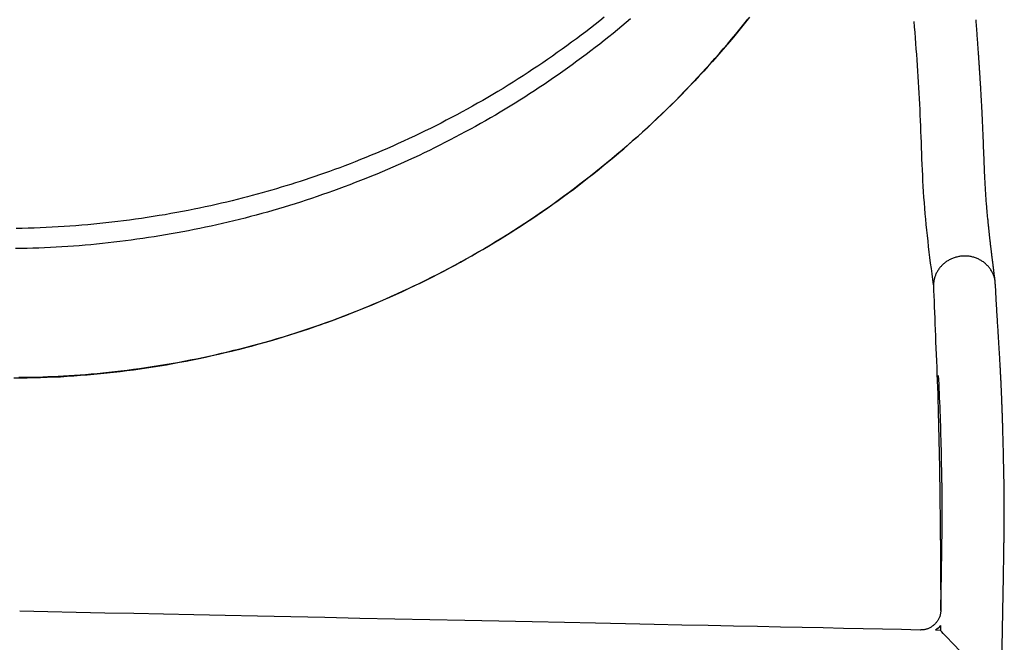
# Model space of a CAD drawing. Extents: x -5535 to 3584, y -2707 to 2136.
# Drawn here: x -4239 to -3842, y -1096 to -845 of the extents above; entities that cross this region are included whole.
import ezdxf

# ---------------------------------------------------------------- set-up
doc = ezdxf.new("R2010")
doc.units = 0

msp = doc.modelspace()

# ---------------------------------------------------------------- linework, layer by layer
at = {"color": 7, "linetype": 'Continuous'}
for p, q in [((-3867.48, -1082.86), (-3867.48, -1082.87)), ((-3845.02, -1203.35), (-3842.49, -1083.39)), ((-3867.65, -1090.85), (-3869.63, -1090.81)), ((-3867.61, -1088.87), (-3867.65, -1090.85))]:
    msp.add_line(p, q, dxfattribs=at)
for points in [[(-3944.58, -843.91), (-3946.16, -845.91), (-3947.76, -847.9), (-3949.38, -849.89), (-3951.02, -851.87), (-3952.67, -853.85), (-3954.35, -855.82), (-3956.04, -857.79), (-3957.75, -859.76), (-3959.48, -861.71), (-3961.23, -863.66), (-3962.99, -865.61), (-3964.78, -867.55), (-3966.59, -869.48), (-3968.41, -871.4), (-3970.26, -873.32), (-3972.12, -875.23), (-3974.01, -877.14), (-3975.91, -879.03), (-3977.83, -880.92), (-3979.77, -882.8), (-3981.74, -884.67), (-3983.71, -886.53), (-3985.71, -888.38), (-3987.72, -890.22), (-3989.74, -892.05), (-3991.78, -893.86), (-3993.83, -895.66), (-3995.9, -897.44), (-3997.98, -899.21), (-4000.07, -900.97), (-4002.17, -902.71), (-4004.29, -904.44), (-4006.41, -906.15), (-4008.55, -907.85), (-4010.71, -909.53), (-4012.87, -911.19), (-4015.04, -912.84), (-4017.23, -914.48), (-4019.43, -916.1), (-4021.64, -917.7), (-4023.86, -919.29), (-4026.09, -920.86), (-4028.33, -922.42), (-4030.58, -923.96), (-4032.84, -925.48), (-4035.11, -926.99), (-4037.39, -928.48), (-4039.68, -929.95), (-4041.98, -931.41), (-4044.29, -932.84), (-4046.6, -934.27), (-4048.93, -935.67), (-4051.26, -937.05), (-4053.6, -938.42), (-4055.95, -939.77), (-4058.31, -941.1), (-4060.67, -942.42), (-4063.04, -943.71), (-4065.42, -944.99), (-4067.81, -946.25), (-4070.21, -947.49), (-4072.61, -948.71), (-4075.02, -949.92), (-4077.44, -951.11), (-4079.87, -952.27), (-4082.3, -953.43), (-4084.74, -954.56), (-4087.19, -955.68), (-4089.65, -956.77), (-4092.11, -957.86), (-4094.58, -958.92), (-4097.06, -959.96), (-4099.54, -960.99), (-4102.04, -962), (-4104.54, -963), (-4107.04, -963.97), (-4109.56, -964.93), (-4112.08, -965.87), (-4114.61, -966.79), (-4117.14, -967.7), (-4119.69, -968.59), (-4122.23, -969.46), (-4124.79, -970.31), (-4127.35, -971.14), (-4129.91, -971.96), (-4132.48, -972.75), (-4135.06, -973.53), (-4137.64, -974.3), (-4140.22, -975.04), (-4142.82, -975.76), (-4145.41, -976.47), (-4148.01, -977.16), (-4150.61, -977.83), (-4153.22, -978.48), (-4155.83, -979.11), (-4158.45, -979.72), (-4161.07, -980.32), (-4163.69, -980.9), (-4166.32, -981.45), (-4168.95, -981.99), (-4171.59, -982.51), (-4174.22, -983.01), (-4176.86, -983.49), (-4179.51, -983.96), (-4182.16, -984.4), (-4184.81, -984.82), (-4187.46, -985.23), (-4190.11, -985.61), (-4192.77, -985.98), (-4195.43, -986.33), (-4198.1, -986.66), (-4200.76, -986.97), (-4203.43, -987.26), (-4206.1, -987.53), (-4208.77, -987.79), (-4211.45, -988.03), (-4214.12, -988.25), (-4216.8, -988.45), (-4219.48, -988.63), (-4222.16, -988.79), (-4224.84, -988.92), (-4227.52, -989.03), (-4230.2, -989.12), (-4232.88, -989.19), (-4235.57, -989.24), (-4238.25, -989.27), (-4240.93, -989.29)], [(-4003.07, -843.87), (-4004.92, -845.35), (-4006.78, -846.82), (-4008.65, -848.28), (-4010.53, -849.73), (-4012.41, -851.16), (-4014.31, -852.59), (-4016.22, -854), (-4018.13, -855.4), (-4020.06, -856.79), (-4021.99, -858.16), (-4023.94, -859.53), (-4025.89, -860.88), (-4027.85, -862.23), (-4029.82, -863.55), (-4031.8, -864.87), (-4033.79, -866.18), (-4035.79, -867.47), (-4037.79, -868.75), (-4039.8, -870.02), (-4041.83, -871.28), (-4043.86, -872.53), (-4045.9, -873.76), (-4047.94, -874.98), (-4050, -876.19), (-4052.06, -877.39), (-4054.13, -878.57), (-4056.21, -879.74), (-4058.3, -880.9), (-4060.39, -882.05), (-4062.49, -883.18), (-4064.6, -884.3), (-4066.72, -885.41), (-4068.84, -886.5), (-4070.97, -887.58), (-4073.11, -888.65), (-4075.26, -889.71), (-4077.41, -890.75), (-4079.57, -891.78), (-4081.74, -892.8), (-4083.91, -893.8), (-4086.09, -894.79), (-4088.28, -895.76), (-4090.46, -896.72), (-4092.64, -897.67), (-4094.82, -898.59), (-4096.99, -899.5), (-4099.14, -900.38), (-4101.28, -901.25), (-4103.41, -902.09), (-4105.51, -902.91), (-4107.6, -903.71), (-4109.67, -904.49), (-4111.72, -905.24), (-4113.76, -905.98), (-4115.77, -906.7), (-4117.76, -907.39), (-4119.73, -908.07), (-4121.69, -908.73), (-4123.63, -909.38), (-4125.57, -910.01), (-4127.49, -910.62), (-4129.41, -911.22), (-4131.32, -911.81), (-4133.23, -912.39), (-4135.15, -912.97), (-4137.07, -913.53), (-4139.01, -914.09), (-4140.95, -914.64), (-4142.91, -915.18), (-4144.89, -915.71), (-4146.89, -916.24), (-4148.91, -916.77), (-4150.97, -917.29), (-4153.04, -917.81), (-4155.15, -918.32), (-4157.29, -918.82), (-4159.45, -919.32), (-4161.64, -919.81), (-4163.86, -920.29), (-4166.1, -920.76), (-4168.38, -921.23), (-4170.67, -921.69), (-4172.99, -922.13), (-4175.33, -922.57), (-4177.68, -922.99), (-4180.05, -923.41), (-4182.42, -923.8), (-4184.8, -924.19), (-4187.19, -924.56), (-4189.57, -924.92), (-4191.96, -925.26), (-4194.35, -925.58), (-4196.74, -925.9), (-4199.13, -926.19), (-4201.53, -926.48), (-4203.93, -926.75), (-4206.33, -927), (-4208.73, -927.24), (-4211.13, -927.46), (-4213.53, -927.67), (-4215.94, -927.87), (-4218.35, -928.05), (-4220.75, -928.21), (-4223.16, -928.36), (-4225.57, -928.5), (-4227.98, -928.62), (-4230.39, -928.72), (-4232.81, -928.81), (-4235.22, -928.89), (-4237.63, -928.95), (-4240.04, -929)], [(-4238.98, -988.92), (-4237.1, -988.9), (-4235.19, -988.87), (-4233.25, -988.84), (-4231.27, -988.79), (-4229.27, -988.72), (-4227.23, -988.65), (-4225.16, -988.56), (-4223.05, -988.46), (-4220.92, -988.34), (-4218.75, -988.21), (-4216.55, -988.07), (-4214.31, -987.91), (-4212.05, -987.73), (-4209.75, -987.54), (-4207.42, -987.34), (-4205.06, -987.11), (-4202.67, -986.87), (-4200.25, -986.6), (-4197.8, -986.32), (-4195.32, -986.01), (-4192.82, -985.68), (-4190.3, -985.34), (-4187.76, -984.98), (-4185.22, -984.6), (-4182.67, -984.2), (-4180.12, -983.78), (-4177.57, -983.34), (-4175.02, -982.89), (-4172.48, -982.42), (-4169.94, -981.93), (-4167.41, -981.43), (-4164.88, -980.91), (-4162.35, -980.37), (-4159.82, -979.81), (-4157.3, -979.24), (-4154.78, -978.65), (-4152.27, -978.04), (-4149.76, -977.41), (-4147.26, -976.77), (-4144.76, -976.11), (-4142.26, -975.43), (-4139.77, -974.74), (-4137.29, -974.03), (-4134.81, -973.3), (-4132.33, -972.56), (-4129.86, -971.8), (-4127.39, -971.02), (-4124.93, -970.22), (-4122.48, -969.41), (-4120.03, -968.58), (-4117.59, -967.73), (-4115.15, -966.87), (-4112.72, -965.99), (-4110.3, -965.09), (-4107.88, -964.18), (-4105.46, -963.25), (-4103.06, -962.3), (-4100.66, -961.34), (-4098.27, -960.36), (-4095.88, -959.36), (-4093.5, -958.35), (-4091.13, -957.32), (-4088.77, -956.27), (-4086.41, -955.21), (-4084.06, -954.13), (-4081.72, -953.04), (-4079.38, -951.93), (-4077.05, -950.8), (-4074.73, -949.66), (-4072.42, -948.5), (-4070.12, -947.33), (-4067.82, -946.14), (-4065.54, -944.94), (-4063.26, -943.72), (-4060.98, -942.48), (-4058.72, -941.23), (-4056.47, -939.97), (-4054.22, -938.68), (-4051.99, -937.39), (-4049.76, -936.08), (-4047.54, -934.75), (-4045.33, -933.41), (-4043.13, -932.05), (-4040.94, -930.68), (-4038.75, -929.29), (-4036.58, -927.89), (-4034.42, -926.48), (-4032.26, -925.05), (-4030.12, -923.6), (-4027.98, -922.14), (-4025.86, -920.67), (-4023.75, -919.18), (-4021.64, -917.68), (-4019.55, -916.16), (-4017.46, -914.63), (-4015.39, -913.09), (-4013.33, -911.53), (-4011.28, -909.95), (-4009.24, -908.37), (-4007.21, -906.77), (-4005.19, -905.15), (-4003.18, -903.52), (-4001.18, -901.88), (-3999.19, -900.23), (-3997.22, -898.56), (-3995.25, -896.88), (-3993.3, -895.18), (-3991.36, -893.47), (-3989.43, -891.75), (-3987.52, -890.02), (-3985.61, -888.27), (-3983.72, -886.51), (-3981.84, -884.74), (-3979.97, -882.95), (-3978.11, -881.15), (-3976.27, -879.34), (-3974.43, -877.52), (-3972.61, -875.68), (-3970.81, -873.83), (-3969.01, -871.97), (-3967.23, -870.1), (-3965.46, -868.21), (-3963.7, -866.31), (-3961.96, -864.4), (-3960.23, -862.48), (-3958.51, -860.55), (-3956.81, -858.61), (-3955.12, -856.65), (-3953.44, -854.68), (-3951.78, -852.71), (-3950.12, -850.72), (-3948.49, -848.72), (-3946.86, -846.7), (-3945.25, -844.68)], [(-3992.46, -844.49), (-3994.2, -845.98), (-3995.95, -847.46), (-3997.71, -848.92), (-3999.49, -850.38), (-4001.28, -851.82), (-4003.08, -853.26), (-4004.89, -854.68), (-4006.71, -856.09), (-4008.54, -857.49), (-4010.38, -858.88), (-4012.23, -860.27), (-4014.09, -861.64), (-4015.96, -863), (-4017.83, -864.35), (-4019.72, -865.7), (-4021.61, -867.03), (-4023.51, -868.35), (-4025.43, -869.66), (-4027.34, -870.95), (-4029.27, -872.24), (-4031.21, -873.51), (-4033.15, -874.77), (-4035.1, -876.02), (-4037.06, -877.26), (-4039.03, -878.49), (-4041, -879.7), (-4042.98, -880.91), (-4044.96, -882.1), (-4046.96, -883.27), (-4048.96, -884.44), (-4050.96, -885.59), (-4052.98, -886.74), (-4055, -887.87), (-4057.03, -888.98), (-4059.06, -890.09), (-4061.1, -891.18), (-4063.15, -892.26), (-4065.21, -893.33), (-4067.27, -894.39), (-4069.34, -895.44), (-4071.42, -896.47), (-4073.5, -897.5), (-4075.59, -898.51), (-4077.69, -899.52), (-4079.8, -900.51), (-4081.91, -901.48), (-4084.03, -902.45), (-4086.16, -903.4), (-4088.3, -904.33), (-4090.44, -905.25), (-4092.6, -906.16), (-4094.76, -907.05), (-4096.92, -907.93), (-4099.1, -908.8), (-4101.27, -909.66), (-4103.45, -910.52), (-4105.63, -911.37), (-4107.81, -912.22)], [(-3845.53, -950.51), (-3845.59, -950.09), (-3845.64, -949.68), (-3845.69, -949.27), (-3845.74, -948.86), (-3845.8, -948.45), (-3845.85, -948.04), (-3845.9, -947.63), (-3845.95, -947.23), (-3846, -946.83), (-3846.05, -946.43), (-3846.1, -946.04), (-3846.15, -945.65), (-3846.2, -945.27), (-3846.25, -944.89), (-3846.3, -944.51), (-3846.34, -944.14), (-3846.39, -943.77), (-3846.43, -943.41), (-3846.48, -943.05), (-3846.52, -942.7), (-3846.57, -942.35), (-3846.61, -942), (-3846.65, -941.66), (-3846.69, -941.33), (-3846.73, -941), (-3846.77, -940.67), (-3846.81, -940.35), (-3846.85, -940.04), (-3846.89, -939.72), (-3846.93, -939.42), (-3846.96, -939.12), (-3847, -938.82), (-3847.03, -938.53), (-3847.07, -938.24), (-3847.1, -937.96), (-3847.14, -937.68), (-3847.17, -937.41), (-3847.2, -937.14), (-3847.23, -936.88), (-3847.26, -936.62), (-3847.29, -936.37), (-3847.32, -936.12), (-3847.35, -935.87), (-3847.38, -935.64), (-3847.4, -935.4), (-3847.43, -935.17), (-3847.46, -934.94), (-3847.48, -934.72), (-3847.51, -934.51), (-3847.53, -934.29), (-3847.56, -934.08), (-3847.58, -933.88), (-3847.6, -933.68), (-3847.63, -933.48), (-3847.65, -933.28), (-3847.67, -933.09), (-3847.69, -932.9), (-3847.71, -932.71), (-3847.73, -932.52), (-3847.75, -932.32), (-3847.78, -932.13), (-3847.8, -931.92), (-3847.82, -931.72), (-3847.85, -931.5), (-3847.87, -931.27), (-3847.9, -931.03), (-3847.92, -930.79), (-3847.95, -930.53), (-3847.98, -930.26), (-3848.01, -929.98), (-3848.04, -929.69), (-3848.08, -929.38), (-3848.11, -929.07), (-3848.14, -928.74), (-3848.18, -928.4), (-3848.22, -928.04), (-3848.25, -927.68), (-3848.29, -927.3), (-3848.33, -926.91), (-3848.37, -926.51), (-3848.41, -926.09), (-3848.45, -925.66), (-3848.5, -925.22), (-3848.54, -924.76), (-3848.59, -924.29), (-3848.63, -923.81), (-3848.68, -923.3), (-3848.73, -922.78), (-3848.77, -922.25), (-3848.82, -921.69), (-3848.87, -921.12), (-3848.92, -920.54), (-3848.97, -919.94), (-3849.02, -919.32), (-3849.07, -918.69), (-3849.13, -918.04), (-3849.18, -917.37), (-3849.23, -916.7), (-3849.28, -916), (-3849.32, -915.29), (-3849.37, -914.57), (-3849.42, -913.83), (-3849.47, -913.08), (-3849.51, -912.31), (-3849.56, -911.53), (-3849.6, -910.74), (-3849.64, -909.93), (-3849.69, -909.12), (-3849.73, -908.28), (-3849.77, -907.44), (-3849.8, -906.59), (-3849.84, -905.73), (-3849.88, -904.86), (-3849.92, -903.98), (-3849.95, -903.09), (-3849.99, -902.19), (-3850.03, -901.27), (-3850.06, -900.35), (-3850.1, -899.42), (-3850.13, -898.48), (-3850.17, -897.52), (-3850.21, -896.56), (-3850.24, -895.59), (-3850.28, -894.6), (-3850.32, -893.6), (-3850.36, -892.6), (-3850.4, -891.58), (-3850.44, -890.56), (-3850.49, -889.53), (-3850.53, -888.49), (-3850.58, -887.46), (-3850.63, -886.43), (-3850.67, -885.41), (-3850.72, -884.41), (-3850.77, -883.43), (-3850.82, -882.48), (-3850.86, -881.57), (-3850.91, -880.68), (-3850.95, -879.83), (-3851, -879.02), (-3851.04, -878.23), (-3851.08, -877.48), (-3851.12, -876.77), (-3851.16, -876.08), (-3851.19, -875.43), (-3851.23, -874.82), (-3851.26, -874.23), (-3851.29, -873.69), (-3851.32, -873.17), (-3851.35, -872.68), (-3851.38, -872.23), (-3851.4, -871.81), (-3851.43, -871.43), (-3851.45, -871.07), (-3851.47, -870.73), (-3851.49, -870.41), (-3851.51, -870.11), (-3851.52, -869.82), (-3851.54, -869.54), (-3851.56, -869.25), (-3851.58, -868.97), (-3851.59, -868.68), (-3851.61, -868.39), (-3851.63, -868.09), (-3851.65, -867.79), (-3851.67, -867.49), (-3851.69, -867.19), (-3851.71, -866.87), (-3851.73, -866.56), (-3851.75, -866.24), (-3851.77, -865.91), (-3851.79, -865.58), (-3851.81, -865.24), (-3851.83, -864.9), (-3851.86, -864.55), (-3851.88, -864.19), (-3851.9, -863.83), (-3851.93, -863.46), (-3851.95, -863.08), (-3851.98, -862.7), (-3852, -862.32), (-3852.03, -861.92), (-3852.05, -861.52), (-3852.08, -861.12), (-3852.11, -860.7), (-3852.14, -860.28), (-3852.17, -859.86), (-3852.2, -859.43), (-3852.23, -858.99), (-3852.26, -858.54), (-3852.29, -858.09), (-3852.32, -857.64), (-3852.35, -857.17), (-3852.39, -856.7), (-3852.42, -856.23), (-3852.45, -855.75), (-3852.49, -855.26), (-3852.52, -854.76), (-3852.56, -854.26), (-3852.6, -853.75), (-3852.63, -853.24), (-3852.67, -852.72), (-3852.71, -852.19), (-3852.75, -851.66), (-3852.79, -851.12), (-3852.83, -850.58), (-3852.87, -850.03), (-3852.91, -849.48), (-3852.95, -848.92), (-3852.99, -848.36), (-3853.03, -847.79), (-3853.08, -847.23), (-3853.12, -846.66), (-3853.16, -846.09), (-3853.21, -845.52), (-3853.25, -844.94)], [(-3870.44, -951.71), (-3870.72, -949.51), (-3871, -947.3), (-3871.28, -945.09), (-3871.56, -942.88), (-3871.83, -940.68), (-3872.1, -938.47), (-3872.36, -936.26), (-3872.61, -934.05), (-3872.85, -931.85), (-3873.09, -929.64), (-3873.31, -927.43), (-3873.52, -925.23), (-3873.73, -923.02), (-3873.91, -920.81), (-3874.09, -918.61), (-3874.25, -916.4), (-3874.4, -914.19), (-3874.53, -911.99), (-3874.65, -909.78), (-3874.76, -907.58), (-3874.87, -905.37), (-3874.96, -903.16), (-3875.05, -900.96), (-3875.13, -898.75), (-3875.22, -896.54), (-3875.3, -894.33), (-3875.38, -892.12), (-3875.46, -889.91), (-3875.54, -887.7), (-3875.63, -885.49), (-3875.72, -883.28), (-3875.82, -881.07), (-3875.92, -878.85), (-3876.03, -876.64), (-3876.15, -874.42), (-3876.28, -872.21), (-3876.41, -869.99), (-3876.55, -867.77), (-3876.7, -865.55), (-3876.85, -863.33), (-3877.01, -861.11), (-3877.17, -858.89), (-3877.34, -856.67), (-3877.51, -854.45), (-3877.68, -852.23), (-3877.86, -850), (-3878.03, -847.78), (-3878.21, -845.56)], [(-4107.81, -912.22), (-4110.01, -913), (-4112.2, -913.79), (-4114.39, -914.56), (-4116.59, -915.34), (-4118.79, -916.1), (-4120.99, -916.85), (-4123.2, -917.59), (-4125.42, -918.32), (-4127.63, -919.03), (-4129.86, -919.72), (-4132.09, -920.4), (-4134.32, -921.07), (-4136.57, -921.72), (-4138.81, -922.35), (-4141.06, -922.98), (-4143.31, -923.59), (-4145.57, -924.19), (-4147.83, -924.78), (-4150.09, -925.35), (-4152.36, -925.91), (-4154.63, -926.46), (-4156.9, -926.99), (-4159.18, -927.51), (-4161.46, -928.01), (-4163.75, -928.49), (-4166.04, -928.96), (-4168.33, -929.42), (-4170.62, -929.86), (-4172.92, -930.3), (-4175.22, -930.73), (-4177.52, -931.15), (-4179.82, -931.57)], [(-4179.82, -931.57), (-4182.13, -931.93), (-4184.43, -932.29), (-4186.74, -932.64), (-4189.05, -932.99), (-4191.37, -933.32), (-4193.68, -933.65), (-4195.99, -933.96), (-4198.31, -934.26), (-4200.63, -934.54), (-4202.95, -934.81), (-4205.27, -935.05), (-4207.6, -935.29), (-4209.93, -935.5), (-4212.26, -935.71), (-4214.59, -935.9), (-4216.92, -936.08), (-4219.25, -936.24), (-4221.59, -936.39), (-4223.92, -936.54), (-4226.26, -936.66), (-4228.59, -936.77), (-4230.93, -936.87), (-4233.27, -936.95), (-4235.6, -937.01), (-4237.94, -937.06), (-4240.28, -937.09)], [(-3845.51, -951.37), (-3845.52, -951.15), (-3845.53, -950.93), (-3845.54, -950.72), (-3845.56, -950.49), (-3845.58, -950.27), (-3845.6, -950.04), (-3845.63, -949.8), (-3845.68, -949.56), (-3845.73, -949.31), (-3845.79, -949.05), (-3845.86, -948.79), (-3845.93, -948.53), (-3846.02, -948.25), (-3846.12, -947.98), (-3846.23, -947.7), (-3846.35, -947.41), (-3846.48, -947.13), (-3846.62, -946.84), (-3846.77, -946.55), (-3846.92, -946.26), (-3847.09, -945.98), (-3847.27, -945.69), (-3847.46, -945.41), (-3847.65, -945.13), (-3847.86, -944.86), (-3848.07, -944.59), (-3848.29, -944.33), (-3848.52, -944.08), (-3848.76, -943.83), (-3849.01, -943.59), (-3849.26, -943.35), (-3849.52, -943.12), (-3849.78, -942.9), (-3850.05, -942.68), (-3850.33, -942.47), (-3850.62, -942.27), (-3850.91, -942.08), (-3851.2, -941.89), (-3851.51, -941.72), (-3851.82, -941.55), (-3852.14, -941.38), (-3852.47, -941.23), (-3852.81, -941.08), (-3853.15, -940.94), (-3853.49, -940.82), (-3853.85, -940.7), (-3854.2, -940.59), (-3854.57, -940.49), (-3854.93, -940.4), (-3855.3, -940.32), (-3855.68, -940.25), (-3856.06, -940.19), (-3856.44, -940.15), (-3856.82, -940.11), (-3857.2, -940.09), (-3857.59, -940.07), (-3857.97, -940.07), (-3858.36, -940.08), (-3858.74, -940.1), (-3859.12, -940.13), (-3859.5, -940.18), (-3859.88, -940.23), (-3860.26, -940.3), (-3860.63, -940.37), (-3861, -940.46), (-3861.36, -940.55), (-3861.72, -940.66), (-3862.07, -940.77), (-3862.42, -940.9), (-3862.77, -941.03), (-3863.1, -941.17), (-3863.43, -941.32), (-3863.76, -941.48), (-3864.07, -941.65), (-3864.38, -941.82), (-3864.68, -942), (-3864.98, -942.19), (-3865.27, -942.39), (-3865.56, -942.6), (-3865.83, -942.81), (-3866.11, -943.03), (-3866.37, -943.25), (-3866.63, -943.49), (-3866.88, -943.73), (-3867.13, -943.97), (-3867.37, -944.23), (-3867.6, -944.48), (-3867.82, -944.75), (-3868.03, -945.02), (-3868.24, -945.29), (-3868.43, -945.57), (-3868.62, -945.85), (-3868.8, -946.14), (-3868.97, -946.43), (-3869.13, -946.72), (-3869.28, -947.02), (-3869.42, -947.31), (-3869.55, -947.61), (-3869.67, -947.91), (-3869.78, -948.21), (-3869.89, -948.51), (-3869.98, -948.81), (-3870.06, -949.11), (-3870.13, -949.41), (-3870.19, -949.7), (-3870.25, -949.99), (-3870.29, -950.28), (-3870.33, -950.57), (-3870.36, -950.86), (-3870.39, -951.14), (-3870.42, -951.43), (-3870.44, -951.71)], [(-3870.44, -951.71), (-3870.36, -953.9), (-3870.28, -956.09), (-3870.2, -958.29), (-3870.11, -960.52), (-3870.03, -962.77), (-3869.94, -965.06), (-3869.84, -967.38), (-3869.75, -969.76), (-3869.65, -972.18), (-3869.54, -974.66), (-3869.44, -977.18), (-3869.33, -979.74), (-3869.22, -982.34), (-3869.12, -984.97), (-3869.01, -987.63), (-3868.91, -990.32), (-3868.82, -993.02), (-3868.73, -995.75), (-3868.64, -998.49), (-3868.56, -1001.26), (-3868.48, -1004.04), (-3868.4, -1006.85), (-3868.33, -1009.67), (-3868.27, -1012.52), (-3868.2, -1015.38), (-3868.15, -1018.25), (-3868.09, -1021.13), (-3868.04, -1024), (-3867.99, -1026.87), (-3867.95, -1029.72), (-3867.91, -1032.54), (-3867.87, -1035.33), (-3867.83, -1038.09), (-3867.8, -1040.79), (-3867.77, -1043.45), (-3867.74, -1046.05), (-3867.72, -1048.6), (-3867.69, -1051.07), (-3867.67, -1053.48), (-3867.65, -1055.8), (-3867.63, -1058.05), (-3867.62, -1060.21), (-3867.6, -1062.28), (-3867.59, -1064.26), (-3867.58, -1066.14), (-3867.57, -1067.92), (-3867.56, -1069.6), (-3867.55, -1071.18), (-3867.54, -1072.65), (-3867.53, -1074.01), (-3867.52, -1075.26), (-3867.52, -1076.4), (-3867.51, -1077.43), (-3867.5, -1078.36), (-3867.5, -1079.18), (-3867.5, -1079.89), (-3867.49, -1080.49), (-3867.49, -1081.01), (-3867.49, -1081.44), (-3867.49, -1081.8), (-3867.48, -1082.12), (-3867.48, -1082.39), (-3867.48, -1082.63), (-3867.48, -1082.87)], [(-3841.92, -1034.62), (-3841.93, -1033.98), (-3841.94, -1033.34), (-3841.95, -1032.71), (-3841.96, -1032.07), (-3841.98, -1031.44), (-3841.99, -1030.81), (-3842, -1030.18), (-3842.01, -1029.55), (-3842.02, -1028.93), (-3842.04, -1028.31), (-3842.05, -1027.7), (-3842.06, -1027.09), (-3842.07, -1026.49), (-3842.09, -1025.89), (-3842.1, -1025.29), (-3842.11, -1024.7), (-3842.12, -1024.12), (-3842.14, -1023.54), (-3842.15, -1022.97), (-3842.16, -1022.41), (-3842.17, -1021.84), (-3842.18, -1021.29), (-3842.2, -1020.74), (-3842.21, -1020.19), (-3842.22, -1019.66), (-3842.23, -1019.12), (-3842.25, -1018.6), (-3842.26, -1018.07), (-3842.27, -1017.56), (-3842.28, -1017.05), (-3842.3, -1016.54), (-3842.31, -1016.04), (-3842.32, -1015.55), (-3842.33, -1015.06), (-3842.35, -1014.58), (-3842.36, -1014.11), (-3842.37, -1013.64), (-3842.38, -1013.18), (-3842.4, -1012.73), (-3842.41, -1012.28), (-3842.42, -1011.85), (-3842.43, -1011.42), (-3842.44, -1011.01), (-3842.45, -1010.6), (-3842.47, -1010.2), (-3842.48, -1009.81), (-3842.49, -1009.42), (-3842.5, -1009.05), (-3842.51, -1008.68), (-3842.52, -1008.32), (-3842.53, -1007.97), (-3842.54, -1007.63), (-3842.55, -1007.3), (-3842.56, -1006.97), (-3842.57, -1006.65), (-3842.58, -1006.34), (-3842.59, -1006.03), (-3842.6, -1005.74), (-3842.61, -1005.44), (-3842.62, -1005.16), (-3842.63, -1004.88), (-3842.64, -1004.6), (-3842.65, -1004.33), (-3842.66, -1004.07), (-3842.67, -1003.8), (-3842.67, -1003.55), (-3842.68, -1003.29), (-3842.69, -1003.04), (-3842.7, -1002.79), (-3842.71, -1002.54), (-3842.72, -1002.3), (-3842.73, -1002.06), (-3842.74, -1001.82), (-3842.74, -1001.59), (-3842.75, -1001.36), (-3842.76, -1001.13), (-3842.77, -1000.91), (-3842.78, -1000.68), (-3842.78, -1000.46), (-3842.79, -1000.24), (-3842.8, -1000.02), (-3842.81, -999.81), (-3842.82, -999.59), (-3842.83, -999.37), (-3842.83, -999.15), (-3842.84, -998.93), (-3842.85, -998.71), (-3842.86, -998.48), (-3842.87, -998.25), (-3842.88, -998.02), (-3842.89, -997.78), (-3842.9, -997.54), (-3842.91, -997.29), (-3842.92, -997.03), (-3842.93, -996.77), (-3842.94, -996.51), (-3842.95, -996.23), (-3842.96, -995.95), (-3842.97, -995.67), (-3842.99, -995.37), (-3843, -995.07), (-3843.01, -994.76), (-3843.03, -994.45), (-3843.04, -994.12), (-3843.05, -993.79), (-3843.07, -993.45), (-3843.08, -993.11), (-3843.1, -992.75), (-3843.12, -992.39), (-3843.13, -992.03), (-3843.15, -991.66), (-3843.17, -991.28), (-3843.19, -990.89), (-3843.2, -990.51), (-3843.22, -990.11), (-3843.24, -989.71), (-3843.26, -989.3), (-3843.28, -988.89), (-3843.3, -988.48), (-3843.33, -988.05), (-3843.35, -987.62), (-3843.37, -987.19), (-3843.39, -986.75), (-3843.42, -986.31), (-3843.44, -985.86), (-3843.46, -985.4), (-3843.49, -984.94), (-3843.52, -984.47), (-3843.54, -984), (-3843.57, -983.52), (-3843.59, -983.04), (-3843.62, -982.55), (-3843.65, -982.05), (-3843.68, -981.56), (-3843.71, -981.05), (-3843.74, -980.55), (-3843.77, -980.04), (-3843.8, -979.52), (-3843.83, -979), (-3843.86, -978.48), (-3843.89, -977.95), (-3843.92, -977.42), (-3843.96, -976.89), (-3843.99, -976.35), (-3844.02, -975.8), (-3844.06, -975.26), (-3844.09, -974.71), (-3844.12, -974.15), (-3844.16, -973.59), (-3844.19, -973.03), (-3844.23, -972.46), (-3844.26, -971.89), (-3844.3, -971.32), (-3844.34, -970.74), (-3844.37, -970.16), (-3844.41, -969.58), (-3844.45, -968.99), (-3844.48, -968.39), (-3844.52, -967.79), (-3844.56, -967.19), (-3844.6, -966.58), (-3844.63, -965.96), (-3844.67, -965.35), (-3844.71, -964.72), (-3844.75, -964.09), (-3844.79, -963.46), (-3844.83, -962.82), (-3844.86, -962.18), (-3844.9, -961.53), (-3844.94, -960.88), (-3844.98, -960.22), (-3845.02, -959.56), (-3845.06, -958.89), (-3845.1, -958.22), (-3845.14, -957.54), (-3845.17, -956.87), (-3845.21, -956.19), (-3845.25, -955.5), (-3845.28, -954.82), (-3845.32, -954.13), (-3845.36, -953.44), (-3845.39, -952.75), (-3845.43, -952.06), (-3845.46, -951.36)], [(-3866.91, -1034.48), (-3866.95, -1032.41), (-3866.99, -1030.34), (-3867.03, -1028.27), (-3867.08, -1026.22), (-3867.12, -1024.17), (-3867.16, -1022.13), (-3867.21, -1020.11), (-3867.25, -1018.1), (-3867.3, -1016.11), (-3867.35, -1014.13), (-3867.4, -1012.18), (-3867.45, -1010.24), (-3867.51, -1008.31), (-3867.57, -1006.41), (-3867.63, -1004.52), (-3867.7, -1002.65), (-3867.77, -1000.8), (-3867.85, -998.96), (-3867.93, -997.14), (-3868.01, -995.33), (-3868.1, -993.52), (-3868.19, -991.72), (-3868.28, -989.93), (-3868.37, -988.14)], [(-3867.48, -1082.87), (-3867.47, -1082.27), (-3867.46, -1081.68), (-3867.44, -1081.08), (-3867.43, -1080.49), (-3867.42, -1079.89), (-3867.41, -1079.28), (-3867.39, -1078.68), (-3867.38, -1078.07), (-3867.37, -1077.46), (-3867.36, -1076.84), (-3867.35, -1076.22), (-3867.33, -1075.6), (-3867.32, -1074.98), (-3867.31, -1074.35), (-3867.3, -1073.71), (-3867.29, -1073.08), (-3867.27, -1072.44), (-3867.26, -1071.79), (-3867.25, -1071.15), (-3867.24, -1070.5), (-3867.23, -1069.85), (-3867.22, -1069.2), (-3867.2, -1068.54), (-3867.19, -1067.89), (-3867.18, -1067.23), (-3867.17, -1066.57), (-3867.16, -1065.92), (-3867.15, -1065.26), (-3867.14, -1064.6), (-3867.13, -1063.95), (-3867.12, -1063.31), (-3867.11, -1062.66), (-3867.1, -1062.03), (-3867.09, -1061.4), (-3867.08, -1060.77), (-3867.07, -1060.15), (-3867.06, -1059.54), (-3867.05, -1058.93), (-3867.04, -1058.33), (-3867.03, -1057.74), (-3867.03, -1057.15), (-3867.02, -1056.57), (-3867.01, -1056), (-3867, -1055.43), (-3867, -1054.86), (-3866.99, -1054.31), (-3866.98, -1053.75), (-3866.98, -1053.2), (-3866.97, -1052.66), (-3866.96, -1052.12), (-3866.96, -1051.58), (-3866.95, -1051.05), (-3866.95, -1050.52), (-3866.94, -1050), (-3866.93, -1049.48), (-3866.93, -1048.97), (-3866.92, -1048.46), (-3866.92, -1047.95), (-3866.92, -1047.45), (-3866.91, -1046.95), (-3866.91, -1046.45), (-3866.9, -1045.97), (-3866.9, -1045.48), (-3866.9, -1045), (-3866.89, -1044.53), (-3866.89, -1044.06), (-3866.89, -1043.6), (-3866.89, -1043.15), (-3866.88, -1042.71), (-3866.88, -1042.27), (-3866.88, -1041.85), (-3866.88, -1041.43), (-3866.88, -1041.03), (-3866.88, -1040.64), (-3866.88, -1040.25), (-3866.87, -1039.88), (-3866.87, -1039.52), (-3866.87, -1039.17), (-3866.87, -1038.83), (-3866.88, -1038.5), (-3866.88, -1038.18), (-3866.88, -1037.87), (-3866.88, -1037.56), (-3866.88, -1037.27), (-3866.88, -1036.99), (-3866.88, -1036.72), (-3866.88, -1036.46), (-3866.89, -1036.21), (-3866.89, -1035.97), (-3866.89, -1035.74), (-3866.89, -1035.52), (-3866.9, -1035.3), (-3866.9, -1035.09), (-3866.9, -1034.88), (-3866.91, -1034.68), (-3866.91, -1034.48)], [(-3842.49, -1083.39), (-3842.47, -1082.56), (-3842.45, -1081.73), (-3842.44, -1080.91), (-3842.42, -1080.09), (-3842.4, -1079.27), (-3842.39, -1078.46), (-3842.37, -1077.66), (-3842.36, -1076.86), (-3842.34, -1076.08), (-3842.33, -1075.31), (-3842.31, -1074.55), (-3842.3, -1073.8), (-3842.28, -1073.07), (-3842.27, -1072.35), (-3842.26, -1071.64), (-3842.24, -1070.95), (-3842.23, -1070.27), (-3842.22, -1069.61), (-3842.21, -1068.96), (-3842.2, -1068.33), (-3842.19, -1067.72), (-3842.18, -1067.12), (-3842.17, -1066.53), (-3842.16, -1065.96), (-3842.15, -1065.41), (-3842.14, -1064.87), (-3842.13, -1064.35), (-3842.12, -1063.84), (-3842.12, -1063.34), (-3842.11, -1062.86), (-3842.1, -1062.39), (-3842.1, -1061.93), (-3842.09, -1061.49), (-3842.08, -1061.06), (-3842.08, -1060.64), (-3842.07, -1060.23), (-3842.06, -1059.83), (-3842.06, -1059.44), (-3842.05, -1059.05), (-3842.05, -1058.67), (-3842.04, -1058.29), (-3842.04, -1057.92), (-3842.03, -1057.55), (-3842.03, -1057.19), (-3842.02, -1056.82), (-3842.02, -1056.45), (-3842.01, -1056.09), (-3842.01, -1055.72), (-3842, -1055.35), (-3842, -1054.97), (-3841.99, -1054.59), (-3841.99, -1054.21), (-3841.98, -1053.82), (-3841.98, -1053.42), (-3841.97, -1053.02), (-3841.97, -1052.61), (-3841.97, -1052.2), (-3841.96, -1051.78), (-3841.96, -1051.35), (-3841.95, -1050.92), (-3841.95, -1050.48), (-3841.94, -1050.04), (-3841.94, -1049.6), (-3841.93, -1049.17), (-3841.93, -1048.73), (-3841.93, -1048.29), (-3841.92, -1047.85), (-3841.92, -1047.42), (-3841.91, -1046.99), (-3841.91, -1046.56), (-3841.91, -1046.13), (-3841.9, -1045.7), (-3841.9, -1045.28), (-3841.9, -1044.86), (-3841.9, -1044.45), (-3841.89, -1044.04), (-3841.89, -1043.64), (-3841.89, -1043.24), (-3841.89, -1042.84), (-3841.89, -1042.45), (-3841.88, -1042.06), (-3841.88, -1041.68), (-3841.88, -1041.31), (-3841.88, -1040.94), (-3841.88, -1040.57), (-3841.88, -1040.21), (-3841.88, -1039.85), (-3841.88, -1039.49), (-3841.88, -1039.14), (-3841.88, -1038.79), (-3841.88, -1038.45), (-3841.88, -1038.11), (-3841.88, -1037.78), (-3841.88, -1037.45), (-3841.89, -1037.14), (-3841.89, -1036.83), (-3841.89, -1036.53), (-3841.89, -1036.24), (-3841.9, -1035.96), (-3841.9, -1035.68), (-3841.9, -1035.41), (-3841.91, -1035.15), (-3841.91, -1034.88), (-3841.92, -1034.62)], [(-3867.48, -1082.87), (-3867.49, -1083.05), (-3867.5, -1083.23), (-3867.51, -1083.41), (-3867.53, -1083.6), (-3867.55, -1083.79), (-3867.58, -1083.99), (-3867.61, -1084.2), (-3867.66, -1084.41), (-3867.71, -1084.63), (-3867.77, -1084.86), (-3867.84, -1085.09), (-3867.92, -1085.33), (-3868.01, -1085.58), (-3868.11, -1085.83), (-3868.23, -1086.07), (-3868.35, -1086.32), (-3868.49, -1086.57), (-3868.65, -1086.82), (-3868.81, -1087.06), (-3868.98, -1087.3), (-3869.16, -1087.54), (-3869.36, -1087.77), (-3869.56, -1088), (-3869.77, -1088.21), (-3869.98, -1088.42), (-3870.21, -1088.63), (-3870.44, -1088.82), (-3870.67, -1089.01), (-3870.91, -1089.18), (-3871.15, -1089.35), (-3871.39, -1089.51), (-3871.64, -1089.66), (-3871.89, -1089.8), (-3872.13, -1089.92), (-3872.38, -1090.04), (-3872.63, -1090.15), (-3872.88, -1090.24), (-3873.14, -1090.33), (-3873.39, -1090.4), (-3873.65, -1090.47), (-3873.9, -1090.52), (-3874.16, -1090.56), (-3874.42, -1090.6), (-3874.68, -1090.62), (-3874.94, -1090.64), (-3875.2, -1090.66), (-3875.47, -1090.67), (-3875.73, -1090.69)], [(-3875.73, -1090.69), (-3883.31, -1090.53), (-3890.96, -1090.37), (-3898.72, -1090.21), (-3906.65, -1090.04), (-3914.83, -1089.87), (-3923.29, -1089.69), (-3932.11, -1089.51), (-3941.34, -1089.32), (-3951.04, -1089.12), (-3961.2, -1088.91), (-3971.83, -1088.69), (-3982.94, -1088.45), (-3994.51, -1088.21), (-4006.56, -1087.97), (-4019.07, -1087.71), (-4032.06, -1087.44), (-4045.5, -1087.16), (-4059.29, -1086.87), (-4073.31, -1086.58), (-4087.46, -1086.29), (-4101.6, -1085.99), (-4115.63, -1085.7), (-4129.42, -1085.41), (-4142.86, -1085.13), (-4155.86, -1084.86), (-4168.44, -1084.6), (-4180.68, -1084.35), (-4192.62, -1084.1), (-4204.32, -1083.86), (-4215.85, -1083.62), (-4227.26, -1083.38), (-4238.61, -1083.14)], [(-3867.61, -1088.87), (-3868.56, -1089.92), (-3869.63, -1090.81)], [(-3855.21, -1103.83), (-3856.95, -1102.01), (-3858.67, -1100.23), (-3861.86, -1096.9), (-3863.27, -1095.42), (-3864.53, -1094.11), (-3865.6, -1093), (-3866.46, -1092.1), (-3867.1, -1091.43), (-3867.49, -1091.02), (-3867.65, -1090.86), (-3867.65, -1090.85)]]:
    msp.add_lwpolyline(points, dxfattribs=at)

doc.saveas('drawing.dxf')
